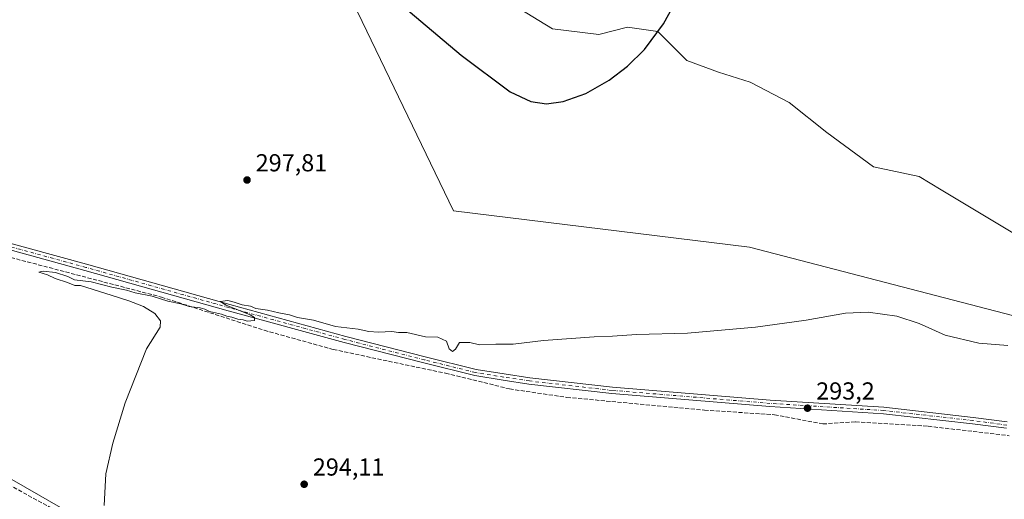
# Model space of a CAD drawing. Units: metres. Extents: x 611892 to 615373, y 4664551 to 4666920.
# Drawn here: x 612272 to 612673, y 4665706 to 4665902 of the extents above; entities that cross this region are included whole.
import ezdxf

# ---------------------------------------------------------------- set-up
doc = ezdxf.new("R2010")
doc.units = ezdxf.units.M
doc.header["$MEASUREMENT"] = 0
doc.linetypes.add('DGN Style 3', pattern=[2.307223458686699, 1.648016756204785, -0.6592067024819142])
doc.linetypes.add('DGN Style 4', pattern=[2.6384748266838614, 1.318413404963828, -0.6592067024819142, 0.001648016756204785, -0.6592067024819142])
for name, color, linetype, lineweight in [('Camino Cxs', 7, 'Continuous', 0), ('Camino eje', 30, 'DGN Style 4', 13), ('Corriente artificial lineal', 4, 'DGN Style 3', 13), ('Cultivos herbáceos CxS', 92, 'Continuous', 0), ('Curva de nivel maestra', 30, 'Continuous', 30), ('Curva de nivel normal', 30, 'Continuous', 0), ('Matorral CxS', 135, 'Continuous', 0), ('Núcleo urbano CxS', 7, 'Continuous', 0), ('Pastizal CxS', 92, 'Continuous', 0), ('Punto de cota en terreno', 7, 'Continuous', 0), ('Rótulo de punto de cota en terreno', 7, 'Continuous', 0)]:
    doc.layers.add(name, color=color, linetype=linetype, lineweight=lineweight)
doc.styles.add('Style-Arial', font='txt')

# ---------------------------------------------------------------- blocks, each defined once
blk = doc.blocks.new('*U7')
at = {"layer": 'Cultivos herbáceos CxS', "color": 92, "linetype": 'Continuous', "lineweight": 0}
for points in [[(612798.4751000004, 4665639.8541, 290.6429000000062), (612636.4731000002, 4665652.088099999, 291.6670000000013), (612448.3805000001, 4665669.144300001, 293.4953999999998), (612382.4039000003, 4665673.5911, 294.3368000000046), (612376.0667000003, 4665674.018100001, 294.3484999999928), (612326.4537000004, 4665684.608700001, 295.2200000000012), (612289.5667000003, 4665702.156500001, 295.7798999999941), (612218.1438999996, 4665743.159499999, 296.019100000005), (612153.7451, 4665781.820499999, 296.3788000000059), (612104.5683000004, 4665802.9077, 296.8435999999929), (612082.3211000003, 4665809.937100001, 297.1475000000065), (612081.7877000002, 4665810.0825, 297.1391000000003), (612061.2861000003, 4665815.6713, 297.2880000000005), (611985.1382999998, 4665814.623299999, 298.6489000000001), (611951.0389, 4665804.0657, 299.1735000000044), (611937.8970999997, 4665797.314900001, 299.366599999994), (611927.9697000004, 4665789.390900001, 299.4921000000031), (611919.5680999998, 4665772.450099999, 299.8439000000071), (611909.9896, 4665749.8431, 299.9826999999932), (611899.8738000002, 4666387.766600001, 301.5794000000024)], [(612676.6246999997, 4665814.6579, 299.3748000000051), (612647.4835000001, 4665832.1951, 299.3059000000067), (612638.4177000001, 4665837.6373, 299.136599999998), (612619.8646999998, 4665841.521500001, 298.6045000000013), (612600.8339000001, 4665855.4779, 298.9930000000023), (612585.5421000002, 4665867.828700001, 299.4962999999989), (612569.6621000003, 4665876.062899999, 299.8377000000037), (612556.7226999998, 4665880.180299999, 299.8555000000051), (612543.7834999999, 4665884.8859, 299.9533999999985), (612532.0204999996, 4665896.648700001, 300.0032999999967), (612519.6693000002, 4665898.4133, 300.0054999999993), (612507.9062999999, 4665895.4727, 300.0385999999999), (612489.0853000004, 4665897.825099999, 300.2893999999943), (612475.5582999998, 4665906.0593, 300.5040000000009), (612460.8542999999, 4665927.820900001, 300.7562000000034), (612452.0323000001, 4665951.347100001, 300.8727000000072), (612447.9534999998, 4665960.0485, 300.8555999999954), (612443.2100999998, 4665970.1679, 300.811400000006), (612423.8015000002, 4665964.286499999, 300.8573999999935), (612406.7445, 4665954.876300001, 300.5323999999964), (612391.0891000004, 4665943.3959, 300.0440999999992), (612448.7878999999, 4665823.6229, 298.0492999999988), (612569.3783, 4665808.8621, 297.5004999999946), (612693.6870999997, 4665776.426300001, 296.3166000000056)]]:
    blk.add_polyline3d(points, dxfattribs=at)
blk = doc.blocks.new('5PATER')
at = {"layer": 'Núcleo urbano CxS', "linetype": 'Continuous', "lineweight": 0}
h = blk.add_hatch(color=51, dxfattribs=at)
edge = h.paths.add_edge_path()
edge.add_ellipse((0, 0), major_axis=(-0.1095731443231308, -0.1110710700762829), ratio=0.9994222409660322, start_angle=0, end_angle=360)

msp = doc.modelspace()

# ---------------------------------------------------------------- linework, layer by layer
at = {"layer": 'Camino Cxs', "color": 7, "linetype": 'Continuous', "lineweight": 0}
for points in [[(612250.4912999999, 4665815.1939, 296.7347000000009), (612299.3065, 4665801.8325, 296.1009999999951), (612357.6479000002, 4665785.428099999, 295.2301000000007), (612404.8620999996, 4665772.467300001, 295.2583000000013), (612437.2581000002, 4665764.1369, 295.0212999999931), (612457.9697000004, 4665758.991900001, 294.6707000000025), (612469.4197000006, 4665757.149499999, 294.5706999999966), (612479.8409000002, 4665755.566500001, 294.5678999999946), (612513.5311000004, 4665751.735099999, 294.2655999999988), (612577.7922999999, 4665746.4461, 293.5442999999942), (612624.1140999999, 4665743.534299999, 293.2133000000031), (612660.5401, 4665739.428099999, 292.921199999997), (612674.2845000001, 4665737.5779, 292.7777999999962)], [(612250.4912999999, 4665815.1939, 296.7347000000009), (612299.3065, 4665801.8325, 296.1009999999951), (612357.6479000002, 4665785.428099999, 295.2301000000007), (612404.8620999996, 4665772.467300001, 295.2583000000013), (612437.2581000002, 4665764.1369, 295.0212999999931), (612457.9697000004, 4665758.991900001, 294.6707000000025), (612469.4197000006, 4665757.149499999, 294.5706999999966), (612479.8409000002, 4665755.566500001, 294.5678999999946), (612513.5311000004, 4665751.735099999, 294.2655999999988), (612577.7922999999, 4665746.4461, 293.5442999999942), (612624.1140999999, 4665743.534299999, 293.2133000000031), (612660.5401, 4665739.428099999, 292.921199999997), (612674.2845000001, 4665737.5779, 292.7777999999962)], [(612673.9933000002, 4665734.9937, 292.678700000004), (612660.2210999997, 4665736.8477, 292.7917000000016), (612623.8866999998, 4665740.943499999, 293.0492999999988), (612577.6041000001, 4665743.852700001, 293.5396999999939), (612513.2774999999, 4665749.147100001, 294.2505999999994), (612479.4987000005, 4665752.988700001, 294.4492999999929), (612469.0179000003, 4665754.580700001, 294.4358999999968), (612457.4489000002, 4665756.442299999, 294.6190000000061), (612436.6209000006, 4665761.6161, 294.8485999999975), (612404.1941000001, 4665769.954500001, 295.2112999999954), (612356.9518999998, 4665782.922900001, 295.202099999995), (612298.6114999996, 4665799.327099999, 296.0638999999938), (612249.7955, 4665812.6887, 296.7241999999969)], [(612673.9933000002, 4665734.9937, 292.678700000004), (612660.2210999997, 4665736.8477, 292.7917000000016), (612623.8866999998, 4665740.943499999, 293.0492999999988), (612577.6041000001, 4665743.852700001, 293.5396999999939), (612513.2774999999, 4665749.147100001, 294.2505999999994), (612479.4987000005, 4665752.988700001, 294.4492999999929), (612469.0179000003, 4665754.580700001, 294.4358999999968), (612457.4489000002, 4665756.442299999, 294.6190000000061), (612436.6209000006, 4665761.6161, 294.8485999999975), (612404.1941000001, 4665769.954500001, 295.2112999999954), (612356.9518999998, 4665782.922900001, 295.202099999995), (612298.6114999996, 4665799.327099999, 296.0638999999938), (612249.7955, 4665812.6887, 296.7241999999969)]]:
    msp.add_polyline3d(points, dxfattribs=at)
at = {"layer": 'Camino eje', "color": 30, "linetype": 'DGN Style 4', "lineweight": 13}
msp.add_polyline3d([(612674.1388999998, 4665736.285900001, 292.727899999998), (612660.3806999996, 4665738.137900001, 292.8562999999995), (612624.0003000004, 4665742.2389, 293.149900000004), (612577.6980999997, 4665745.149499999, 293.5412000000069), (612513.4042999997, 4665750.441099999, 294.257500000007), (612479.6699000001, 4665754.2775, 294.5093000000052), (612469.2187000001, 4665755.8651, 294.502999999997), (612457.7093000002, 4665757.7171, 294.6147000000055), (612436.9395000003, 4665762.876499999, 294.8926999999967), (612404.5280999999, 4665771.210899999, 295.2351000000053), (612357.2999, 4665784.1755, 295.2103999999963), (612298.9590999996, 4665800.579700001, 296.0785999999935), (612250.1432999996, 4665813.941299999, 296.724000000002)], dxfattribs=at)
at = {"layer": 'Corriente artificial lineal', "color": 4, "linetype": 'DGN Style 3', "lineweight": 13}
for points in [[(612266.2001, 4665805.170100001, 296.1147999999957), (612329.7600999996, 4665788.460100001, 295.3730999999971), (612371.6300999997, 4665774.940099999, 294.879700000005), (612399.7500999998, 4665767.110099999, 294.7636000000057), (612445.4700999996, 4665757.450099999, 294.4997000000003), (612471.5800999999, 4665751.030099999, 294.1423000000068), (612494.9401000004, 4665747.600099999, 294.1293000000005), (612551.0100999996, 4665742.390100001, 293.4412000000011), (612579.5500999996, 4665740.5101, 293.0062000000034), (612599.2001, 4665736.7601, 292.7366000000038), (612612.5301000001, 4665737.620100001, 292.9563000000053), (612642.2001, 4665735.8201, 292.8298000000068), (612675.1401000004, 4665731.9801, 292.4719999999944)], [(612251.2701000003, 4665720.9801, 296.3089000000036), (612284.6700999998, 4665702.610099999, 296.4131999999955), (612301.5100999996, 4665691.8201, 296.5151000000042), (612318.5401, 4665686.270099999, 295.648000000001), (612339.7500999998, 4665677.6601, 295.3809999999939), (612350.3901000004, 4665674.840100001, 295.3359000000055), (612376.7401000002, 4665671.340100001, 294.6640999999945), (612410.2401000002, 4665669.440099999, 294.0240999999951), (612493.8000999996, 4665663.470100001, 293.3315000000002), (612543.7500999998, 4665657.640100001, 292.928899999999), (612581.2100999998, 4665650.6601, 292.9621999999945), (612620.0100999996, 4665645.780099999, 292.319399999993), (612745.6601, 4665636.710100001, 290.9713000000047)]]:
    msp.add_polyline3d(points, dxfattribs=at)
at = {"layer": 'Cultivos herbáceos CxS', "color": 92, "linetype": 'Continuous', "lineweight": 0}
for points in [[(612676.6246999997, 4665814.6579, 299.3748000000051), (612647.4835000001, 4665832.1951, 299.3059000000067), (612638.4177000001, 4665837.6373, 299.136599999998), (612619.8646999998, 4665841.521500001, 298.6045000000013), (612600.8339000001, 4665855.4779, 298.9930000000023), (612585.5421000002, 4665867.828700001, 299.4962999999989), (612569.6621000003, 4665876.062899999, 299.8377000000037), (612556.7226999998, 4665880.180299999, 299.8555000000051), (612543.7834999999, 4665884.8859, 299.9533999999985), (612532.0204999996, 4665896.648700001, 300.0032999999967), (612519.6693000002, 4665898.4133, 300.0054999999993), (612507.9062999999, 4665895.4727, 300.0385999999999), (612489.0853000004, 4665897.825099999, 300.2893999999943), (612475.5582999998, 4665906.0593, 300.5040000000009), (612460.8542999999, 4665927.820900001, 300.7562000000034), (612452.0323000001, 4665951.347100001, 300.8727000000072), (612447.9534999998, 4665960.0485, 300.8555999999954), (612443.2100999998, 4665970.1679, 300.811400000006), (612423.8015000002, 4665964.286499999, 300.8573999999935), (612406.7445, 4665954.876300001, 300.5323999999964), (612391.0891000004, 4665943.3959, 300.0440999999992), (612448.7878999999, 4665823.6229, 298.0492999999988), (612569.3783, 4665808.8621, 297.5004999999946), (612693.6870999997, 4665776.426300001, 296.3166000000056)], [(612376.0667000003, 4665674.018100001, 294.3484999999928), (612326.4537000004, 4665684.608700001, 295.2200000000012), (612289.5667000003, 4665702.156500001, 295.7798999999941), (612218.1438999996, 4665743.159499999, 296.019100000005), (612153.7451, 4665781.820499999, 296.3788000000059), (612104.5683000004, 4665802.9077, 296.8435999999929), (612082.3211000003, 4665809.937100001, 297.1475000000065), (612081.7877000002, 4665810.0825, 297.1391000000003), (612061.2861000003, 4665815.6713, 297.2880000000005), (611985.1382999998, 4665814.623299999, 298.6489000000001), (611951.0389, 4665804.0657, 299.1735000000044), (611937.8970999997, 4665797.314900001, 299.366599999994), (611927.9697000004, 4665789.390900001, 299.4921000000031), (611919.5680999998, 4665772.450099999, 299.8439000000071), (611909.9896, 4665749.8431, 299.9826999999932)]]:
    msp.add_polyline3d(points, dxfattribs=at)
at = {"layer": 'Curva de nivel maestra', "color": 30, "linetype": 'Continuous', "lineweight": 30, "elevation": 300, "flags": 128}
msp.add_lwpolyline([(612425.9900000002, 4665908.9301), (612451.9500000002, 4665887.020099999), (612471.8700000001, 4665872.090100001), (612480.2699999996, 4665868.170100001), (612486.6699999999, 4665867.2401), (612493.4199999999, 4665868.110099999), (612502.6100000005, 4665871.4101), (612512.2199999997, 4665876.8201), (612519.6500000004, 4665882.5101), (612526.5300000003, 4665889.420100001), (612534.3300000001, 4665899.790100001), (612546.8200000003, 4665922.640100001)], dxfattribs=at)
at = {"layer": 'Curva de nivel normal', "color": 30, "linetype": 'Continuous', "lineweight": 0, "elevation": 295, "flags": 128}
msp.add_lwpolyline([(612306.4299999997, 4665703.460100001), (612307.1600000003, 4665716.440099999), (612309.9299999997, 4665728.9801), (612315, 4665745.3201), (612323.7300000006, 4665767.420100001), (612329.25, 4665776.220100001), (612329.4400000004, 4665778.7501), (612327.1200000001, 4665781.710100001), (612322.4699999997, 4665784.5601), (612316.5199999996, 4665786.870100001), (612309.2800000003, 4665789.290100001), (612296.8600000005, 4665793.130100001), (612294.5, 4665793.220100001), (612291.5199999996, 4665794.460100001), (612286.5099999999, 4665796.0701), (612283.3399999999, 4665797.5701), (612279.8300000001, 4665798.670100001), (612281.6200000001, 4665799.0001), (612286.5700000003, 4665798.460100001), (612291.6399999997, 4665796.870100001), (612294.3300000001, 4665795.5601), (612301.0999999996, 4665794.6601), (612309.5, 4665792.5101), (612315.5800000001, 4665791.270099999), (612319.0700000003, 4665790.140100001), (612325.9800000006, 4665788.780099999), (612332.3700000001, 4665786.850099999), (612337.7199999997, 4665785.700099999), (612341.0700000003, 4665784.690099999), (612345.5800000001, 4665784.050100001), (612347.4400000004, 4665783.5701), (612349.3399999999, 4665782.5801), (612354.2800000003, 4665781.520099999), (612356.4600000001, 4665780.670100001), (612358.4699999997, 4665780.2401), (612360.9000000004, 4665779.440099999), (612363, 4665779.2401), (612364.7100000001, 4665778.620100001), (612367.6900000004, 4665778.9301), (612367.6500000004, 4665780.1501), (612365.9600000001, 4665781.200099999), (612356.1600000003, 4665785.210100001), (612353.7400000002, 4665786.620100001), (612356.8600000005, 4665787.020099999), (612359.4600000001, 4665786.450099999), (612362.6100000005, 4665785.290100001), (612366.0700000003, 4665784.720100001), (612368.2400000002, 4665783.8201), (612372.9600000001, 4665783.200099999), (612377.6299999999, 4665781.9901), (612381.9199999999, 4665781.200099999), (612385.2300000006, 4665780.100099999), (612391.7100000001, 4665779.040100001), (612400.7100000001, 4665776.470100001), (612409.9600000001, 4665775.420100001), (612414.25, 4665774.5001), (612418.2199999997, 4665774.1601), (612423.6100000005, 4665774.450099999), (612426.4000000004, 4665774.0701), (612429.7800000003, 4665774.040100001), (612437.4000000004, 4665772.3201), (612442.4199999999, 4665772.170100001), (612445.8899999997, 4665770.470100001), (612446.9600000001, 4665767.4301), (612448.3099999996, 4665766.2601), (612449.5199999996, 4665767.220100001), (612451.1799999997, 4665769.970100001), (612455.4199999999, 4665770.020099999), (612459.3099999996, 4665769.040100001), (612466.0599999996, 4665769.2301), (612473.0599999996, 4665769.210100001), (612485.3899999997, 4665770.710100001), (612506.0499999998, 4665772.270099999), (612513.5199999996, 4665772.5801), (612523.2699999996, 4665773.2601), (612544.1200000001, 4665773.800100001), (612571.8099999996, 4665776.1801), (612592.4199999999, 4665778.9901), (612608.4000000004, 4665781.880100001), (612617.7300000006, 4665782.300100001), (612629.4100000003, 4665780.6801), (612638.4400000004, 4665777.710100001), (612649.0599999996, 4665773.0001), (612662.7300000006, 4665769.6801), (612674.6600000003, 4665768.690099999)], dxfattribs=at)
at = {"layer": 'Matorral CxS', "color": 135, "linetype": 'Continuous', "lineweight": 0}
for points in [[(612693.6870999997, 4665776.426300001, 296.3166000000056), (612569.3783, 4665808.8621, 297.5004999999946), (612448.7878999999, 4665823.6229, 298.0492999999988), (612391.0891000004, 4665943.3959, 300.0440999999992), (612406.7445, 4665954.876300001, 300.5323999999964), (612423.8015000002, 4665964.286499999, 300.8573999999935), (612443.2100999998, 4665970.1679, 300.811400000006), (612447.9534999998, 4665960.0485, 300.8555999999954), (612452.0323000001, 4665951.347100001, 300.8727000000072), (612460.8542999999, 4665927.820900001, 300.7562000000034), (612475.5582999998, 4665906.0593, 300.5040000000009), (612489.0853000004, 4665897.825099999, 300.2893999999943), (612507.9062999999, 4665895.4727, 300.0385999999999), (612519.6693000002, 4665898.4133, 300.0054999999993), (612532.0204999996, 4665896.648700001, 300.0032999999967), (612543.7834999999, 4665884.8859, 299.9533999999985), (612556.7226999998, 4665880.180299999, 299.8555000000051), (612569.6621000003, 4665876.062899999, 299.8377000000037), (612585.5421000002, 4665867.828700001, 299.4962999999989), (612600.8339000001, 4665855.4779, 298.9930000000023), (612619.8646999998, 4665841.521500001, 298.6045000000013), (612638.4177000001, 4665837.6373, 299.136599999998), (612647.4835000001, 4665832.1951, 299.3059000000067), (612676.6246999997, 4665814.6579, 299.3748000000051)], [(612676.6246999997, 4665814.6579, 299.3748000000051), (612647.4835000001, 4665832.1951, 299.3059000000067), (612638.4177000001, 4665837.6373, 299.136599999998), (612619.8646999998, 4665841.521500001, 298.6045000000013), (612600.8339000001, 4665855.4779, 298.9930000000023), (612585.5421000002, 4665867.828700001, 299.4962999999989), (612569.6621000003, 4665876.062899999, 299.8377000000037), (612556.7226999998, 4665880.180299999, 299.8555000000051), (612543.7834999999, 4665884.8859, 299.9533999999985), (612532.0204999996, 4665896.648700001, 300.0032999999967), (612519.6693000002, 4665898.4133, 300.0054999999993), (612507.9062999999, 4665895.4727, 300.0385999999999), (612489.0853000004, 4665897.825099999, 300.2893999999943), (612475.5582999998, 4665906.0593, 300.5040000000009), (612460.8542999999, 4665927.820900001, 300.7562000000034), (612452.0323000001, 4665951.347100001, 300.8727000000072), (612447.9534999998, 4665960.0485, 300.8555999999954), (612443.2100999998, 4665970.1679, 300.811400000006), (612423.8015000002, 4665964.286499999, 300.8573999999935), (612406.7445, 4665954.876300001, 300.5323999999964), (612391.0891000004, 4665943.3959, 300.0440999999992), (612448.7878999999, 4665823.6229, 298.0492999999988), (612569.3783, 4665808.8621, 297.5004999999946), (612693.6870999997, 4665776.426300001, 296.3166000000056)]]:
    msp.add_polyline3d(points, dxfattribs=at)
at = {"layer": 'Pastizal CxS', "color": 92, "linetype": 'Continuous', "lineweight": 0}
for points in [[(612376.0667000003, 4665674.018100001, 294.3484999999928), (612326.4537000004, 4665684.608700001, 295.2200000000012), (612289.5667000003, 4665702.156500001, 295.7798999999941), (612218.1438999996, 4665743.159499999, 296.019100000005), (612153.7451, 4665781.820499999, 296.3788000000059), (612104.5683000004, 4665802.9077, 296.8435999999929), (612082.3211000003, 4665809.937100001, 297.1475000000065), (612081.7877000002, 4665810.0825, 297.1391000000003), (612061.2861000003, 4665815.6713, 297.2880000000005), (611985.1382999998, 4665814.623299999, 298.6489000000001), (611951.0389, 4665804.0657, 299.1735000000044), (611937.8970999997, 4665797.314900001, 299.366599999994), (611927.9697000004, 4665789.390900001, 299.4921000000031), (611919.5680999998, 4665772.450099999, 299.8439000000071), (611909.9896, 4665749.8431, 299.9826999999932)], [(612218.1438999996, 4665743.159499999, 296.019100000005), (612289.5667000003, 4665702.156500001, 295.7798999999941), (612326.4537000004, 4665684.608700001, 295.2200000000012), (612376.0667000003, 4665674.018100001, 294.3484999999928), (612367.3695, 4665652.758500001, 296.4829000000027), (612359.1555000005, 4665638.7467, 296.8255000000063), (612337.3283000002, 4665623.3147, 297.3453000000009), (612320.3302999996, 4665604.7589, 298.7998999999982), (612311.4140999997, 4665597.753500001, 298.7908000000025), (612313.1275000004, 4665581.5825, 299.9406000000017), (612288.3129000004, 4665578.367900001, 299.3061000000016), (612265.0051999995, 4665588.480599999, 300.0460000000021)]]:
    msp.add_polyline3d(points, dxfattribs=at)

# ---------------------------------------------------------------- block references
at = {"layer": 'Cultivos herbáceos CxS', "color": 92, "linetype": 'Continuous', "lineweight": 0}
msp.add_blockref('*U7', (0, 0), dxfattribs=at)
at = {"layer": 'Punto de cota en terreno', "color": 7, "linetype": 'Continuous', "lineweight": 0, "xscale": 10, "yscale": 10, "zscale": 10}
for p in [(612364.6399999997, 4665836.180000001, 297.8099999999977), (612592.9900000002, 4665743.180000001, 293.1999999999971), (612387.9199999999, 4665712.180000001, 294.1100000000006)]:
    msp.add_blockref('5PATER', p, dxfattribs=at)

# ---------------------------------------------------------------- texts
at = {"layer": 'Rótulo de punto de cota en terreno', "color": 7, "linetype": 'Continuous', "lineweight": 0, "style": 'Style-Arial'}
for s, p in [('297,81', (612368.1677999999, 4665839.707800001)), ('293,2', (612596.5177999996, 4665746.707800001)), ('294,11', (612391.4478000002, 4665715.707800001))]:
    msp.add_text(s, height=7.000000000000002, dxfattribs=at).set_placement(p)

doc.saveas('drawing.dxf')
